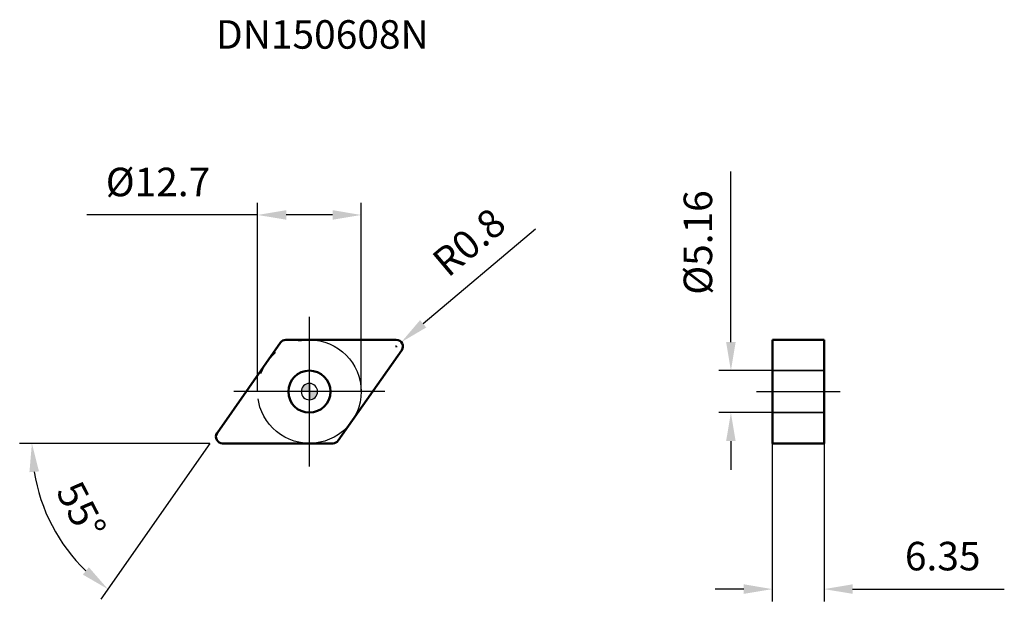
# Model space of a CAD drawing. Units: millimetres. Extents: x -36 to 85, y -26 to 46.
import ezdxf

# ---------------------------------------------------------------- set-up
doc = ezdxf.new("R2010")
doc.units = ezdxf.units.MM
doc.linetypes.add('CENTER2', pattern=[28.575, 19.05, -3.175, 3.175, -3.175])
doc.linetypes.add('DASHED2', pattern=[9.525, 6.35, -3.175])
for name, color, linetype, lineweight in [('1', 4, 'Continuous', 50), ('CUT', 1, 'Continuous', 25), ('SK2', 7, 'Continuous', 25), ('SK4', 2, 'CENTER2', 25), ('SKVIEW1', 4, 'Continuous', 50), ('SKVIEW2', 7, 'Continuous', 25), ('SKVIEW3', 1, 'DASHED2', 35), ('SKVIEW4', 2, 'CENTER2', 25)]:
    doc.layers.add(name, color=color, linetype=linetype, lineweight=lineweight)
doc.layers.add('SK6', color=5, linetype='Continuous')
doc.styles.add('simplex', font='txt.shx', dxfattribs={"height": 3.5})
doc.dimstyles.new('コピー - ISO-25', dxfattribs={"dimscale": 0, "dimtxt": 3.5, "dimasz": 3.5, "dimexe": 1.5, "dimexo": 0, "dimgap": 2.3, "dimtad": 1, "dimdec": 8, "dimdsep": 46, "dimtxsty": 'simplex', "dimcen": 0.09, "dimclrd": 256, "dimclre": 256, "dimclrt": 256, "dimadec": 0, "dimazin": 0, "dimtfac": 1, "dimtofl": 0, "dimtmove": 0, "dimatfit": 3, "dimfxl": 1, "dimtolj": 1, "dimlwd": -1, "dimlwe": -1, "dimarcsym": 0})

# ---------------------------------------------------------------- blocks, each defined once
blk = doc.blocks.new('zero block')
h = blk.add_hatch(color=7)
h.paths.add_polyline_path([(0, 1, 0.414214), (-1, 0), (0, 0)])
h.paths.add_polyline_path([(1, 0), (0, 0), (0, -1, 0.414214)])
at = {"color": 7, "ltscale": 0.2}
for p, q in [((-1, 0), (1, 0)), ((0, -1), (0, 1))]:
    blk.add_line(p, q, dxfattribs=at)
for start, end in [(90, 180), (180, 270), (0, 90), (270, 0)]:
    blk.add_arc((0, 0), 1, start, end, dxfattribs=at)
blk = doc.blocks.new('*D17')
at = {"layer": 'Defpoints', "color": 0}
for p in [(-6.35, 21.68), (-6.35, 0), (6.35, 0)]:
    blk.add_point(p, dxfattribs=at)
at = {"layer": 'SK2'}
for p, q in [((-6.35, 0), (-6.35, 23.18)), ((6.35, 0), (6.35, 23.18)), ((-6.35, 21.68), (-27.28, 21.68)), ((2.85, 21.68), (-2.85, 21.68))]:
    blk.add_line(p, q, dxfattribs=at)
for points in [[(-2.85, 22.27), (-2.85, 21.1), (-6.35, 21.68)], [(2.85, 21.1), (2.85, 22.27), (6.35, 21.68)]]:
    blk.add_solid(points, dxfattribs=at)
at = {"layer": 'SK2', "insert": (-18.57, 25.73), "char_height": 3.5, "attachment_point": 5, "style": 'simplex'}
blk.add_mtext('\\A1;%%C12.7', dxfattribs=at)
blk = doc.blocks.new('*D18')
at = {"layer": 'Defpoints', "color": 0}
for p in [(11.27, 6.07), (10.66, 5.55)]:
    blk.add_point(p, dxfattribs=at)
at = {"layer": 'SK2'}
for p, q in [((27.73, 19.93), (13.95, 8.32)), ((10.57, 5.55), (10.75, 5.55)), ((10.66, 5.46), (10.66, 5.64))]:
    blk.add_line(p, q, dxfattribs=at)
blk.add_solid([(13.57, 8.77), (14.33, 7.87), (11.27, 6.07)], dxfattribs=at)
at = {"layer": 'SK2', "insert": (19.57, 18.35), "char_height": 3.5, "attachment_point": 5, "rotation": 40.1149, "style": 'simplex'}
blk.add_mtext('\\A1;R0.8', dxfattribs=at)
blk = doc.blocks.new('*D19')
at = {"layer": 'Defpoints', "color": 0}
for p in [(-3.54, 6.01), (-11.32, -5.09), (-10.66, -6.35), (2.89, -6.35), (-28.26, -21.14)]:
    blk.add_point(p, dxfattribs=at)
at = {"layer": 'SK2'}
for q in [(-35.54, -6.35), (-25.58, -25.47)]:
    blk.add_line((-12.2, -6.35), q, dxfattribs=at)
blk.add_arc((-12.2, -6.35), 21.84, 189.193, 225.807, dxfattribs=at)
for points in [[(-33.17, -9.79), (-34.34, -9.89), (-34.04, -6.35)], [(-27.79, -22.46), (-27.05, -21.56), (-24.72, -24.24)]]:
    blk.add_solid(points, dxfattribs=at)
at = {"layer": 'SK2', "insert": (-27.98, -14.56), "char_height": 3.5, "attachment_point": 5, "rotation": 297.5, "style": 'simplex'}
blk.add_mtext('\\A1;55%%d', dxfattribs=at)
blk = doc.blocks.new('*D20')
at = {"layer": 'Defpoints', "color": 0}
for p in [(51.7, 2.58), (56.78, 2.58), (56.78, -2.58)]:
    blk.add_point(p, dxfattribs=at)
at = {"layer": 'SKVIEW2'}
for p, q in [((51.7, 6.08), (51.7, 27.01)), ((56.78, 2.58), (50.2, 2.58)), ((56.78, -2.58), (50.2, -2.58)), ((51.7, -6.08), (51.7, -9.58))]:
    blk.add_line(p, q, dxfattribs=at)
for points in [[(51.11, 6.08), (52.28, 6.08), (51.7, 2.58)], [(52.28, -6.08), (51.11, -6.08), (51.7, -2.58)]]:
    blk.add_solid(points, dxfattribs=at)
at = {"layer": 'SKVIEW2', "insert": (47.65, 18.3), "char_height": 3.5, "attachment_point": 5, "rotation": 90, "style": 'simplex'}
blk.add_mtext('\\A1;%%C5.16', dxfattribs=at)
blk = doc.blocks.new('*D21')
at = {"layer": 'Defpoints', "color": 0}
for p in [(56.78, -6.35), (63.13, -6.35), (63.13, -24.24)]:
    blk.add_point(p, dxfattribs=at)
at = {"layer": 'SKVIEW2'}
for p, q in [((56.78, -6.35), (56.78, -25.74)), ((63.13, -6.35), (63.13, -25.74)), ((53.28, -24.24), (49.78, -24.24)), ((66.63, -24.24), (85.23, -24.24))]:
    blk.add_line(p, q, dxfattribs=at)
for points in [[(53.28, -24.82), (53.28, -23.65), (56.78, -24.24)], [(66.63, -23.65), (66.63, -24.82), (63.13, -24.24)]]:
    blk.add_solid(points, dxfattribs=at)
at = {"layer": 'SKVIEW2', "insert": (77.68, -20.19), "char_height": 3.5, "attachment_point": 5, "style": 'simplex'}
blk.add_mtext('\\A1;6.35', dxfattribs=at)

msp = doc.modelspace()

# ---------------------------------------------------------------- linework, layer by layer
at = {"layer": '1'}
for p, q in [((-2.88914713, 6.35), (10.6614508, 6.35)), ((-11.31677244, -5.09113885), (-3.54446877, 6.00886115)), ((11.31677244, 5.09113885), (3.54446877, -6.00886115)), ((2.88914713, -6.35), (-10.6614508, -6.35))]:
    msp.add_line(p, q, dxfattribs=at)
msp.add_circle((0, 0), 2.58, dxfattribs=at)
for centre, start, end in [((-2.88914713, 5.55), 90, 144.9999999983), ((10.6614508, 5.55), 325.0000000024, 90), ((-10.6614508, -5.55), 145.0000000024, 270), ((2.88914713, -5.55), 270, 324.9999999983)]:
    msp.add_arc(centre, 0.8, start, end, dxfattribs=at)
at = {"layer": 'CUT'}
for p, q in [((-2.88914713, 6.35), (10.6614508, 6.35)), ((-11.31677244, -5.09113885), (-3.54446877, 6.00886115)), ((11.31677244, 5.09113885), (3.54446877, -6.00886115)), ((2.88914713, -6.35), (-10.6614508, -6.35))]:
    msp.add_line(p, q, dxfattribs=at)
for centre, start, end in [((-2.88914713, 5.55), 90, 144.9999999983), ((10.6614508, 5.55), 325.0000000024, 90), ((-10.6614508, -5.55), 145.0000000024, 270), ((2.88914713, -5.55), 270, 324.9999999983)]:
    msp.add_arc(centre, 0.8, start, end, dxfattribs=at)
at = {"layer": 'SK4'}
for p, q in [((0, -9.175), (0, 9.175)), ((9.25483272, 0), (-9.25483272, 0))]:
    msp.add_line(p, q, dxfattribs=at)
msp.add_circle((0, 0), 6.35, dxfattribs=at)
at = {"layer": 'SKVIEW1'}
for p, q in [((56.78345811, -6.35), (56.78345811, 6.35)), ((56.78345811, 6.35), (63.13345811, 6.35)), ((63.13345811, 6.35), (63.13345811, -6.35)), ((56.78345811, -6.35), (63.13345811, -6.35))]:
    msp.add_line(p, q, dxfattribs=at)
at = {"layer": 'SKVIEW3'}
for p, q in [((63.13345811, 2.58), (56.78345811, 2.58)), ((63.13345811, -2.58), (56.78345811, -2.58))]:
    msp.add_line(p, q, dxfattribs=at)
at = {"layer": 'SKVIEW4'}
msp.add_line((54.83104175, 0), (65.08587447, 0), dxfattribs=at)

# ---------------------------------------------------------------- block references
at = {"rotation": 180}
msp.add_blockref('zero block', (0, 0), dxfattribs=at)

# ---------------------------------------------------------------- texts
at = {"layer": 'SK6', "insert": (-11.4614508, 45.58778382), "char_height": 3.5, "width": 66.4829830945, "attachment_point": 1, "line_spacing_factor": 0.9, "style": 'simplex'}
msp.add_mtext('DN150608N', dxfattribs=at)

# ---------------------------------------------------------------- dimensions: what is measured, and where the dimension line sits
at = {"layer": 'SK2'}
dim = msp.add_linear_dim(base=(-6.35, 21.68465319), p1=(6.35, 0), p2=(-6.35, 0), text='%%C<>', dimstyle='コピー - ISO-25', override={"dimscale": 1, "dimdec": 1, "dimtxsty": 'simplex'}, dxfattribs=at)
dim.commit()
dim.dimension.update_dxf_attribs({"geometry": '*D17', "text_midpoint": (-18.56666667, 25.73465319)})
dim = msp.add_radius_dim(center=(10.6614508, 5.55), mpoint=(11.27325358, 6.06545841), dimstyle='コピー - ISO-25', override={"dimscale": 1, "dimdec": 1}, dxfattribs=at)
dim.commit()
dim.dimension.update_dxf_attribs({"geometry": '*D18', "text_midpoint": (14.71605101, 8.96609726), "dimtype": 164})
dim = msp.add_angular_dim_2l(base=(-28.26073002, -21.14417835), line1=((2.88914713, -6.35), (-10.6614508, -6.35)), line2=((-11.31677244, -5.09113885), (-3.54446877, 6.00886115)), dimstyle='コピー - ISO-25', override={"dimscale": 1}, dxfattribs=at)
dim.commit()
dim.dimension.update_dxf_attribs({"geometry": '*D19', "text_midpoint": (-27.97584025, -14.56330065)})
at = {"layer": 'SKVIEW2'}
dim = msp.add_linear_dim(base=(51.69785647, 2.58), p1=(56.78345811, -2.58), p2=(56.78345811, 2.58), angle=90, text='%%C<>', dimstyle='コピー - ISO-25', override={"dimscale": 1, "dimdec": 2, "dimtxsty": 'simplex'}, dxfattribs=at)
dim.commit()
dim.dimension.update_dxf_attribs({"geometry": '*D20', "text_midpoint": (47.64785647, 18.29666667)})
dim = msp.add_linear_dim(base=(63.13345811, -24.23813908), p1=(56.78345811, -6.35), p2=(63.13345811, -6.35), dimstyle='コピー - ISO-25', override={"dimscale": 1, "dimdec": 2}, dxfattribs=at)
dim.commit()
dim.dimension.update_dxf_attribs({"geometry": '*D21', "text_midpoint": (77.68345811, -20.18813908)})

doc.saveas('drawing.dxf')
